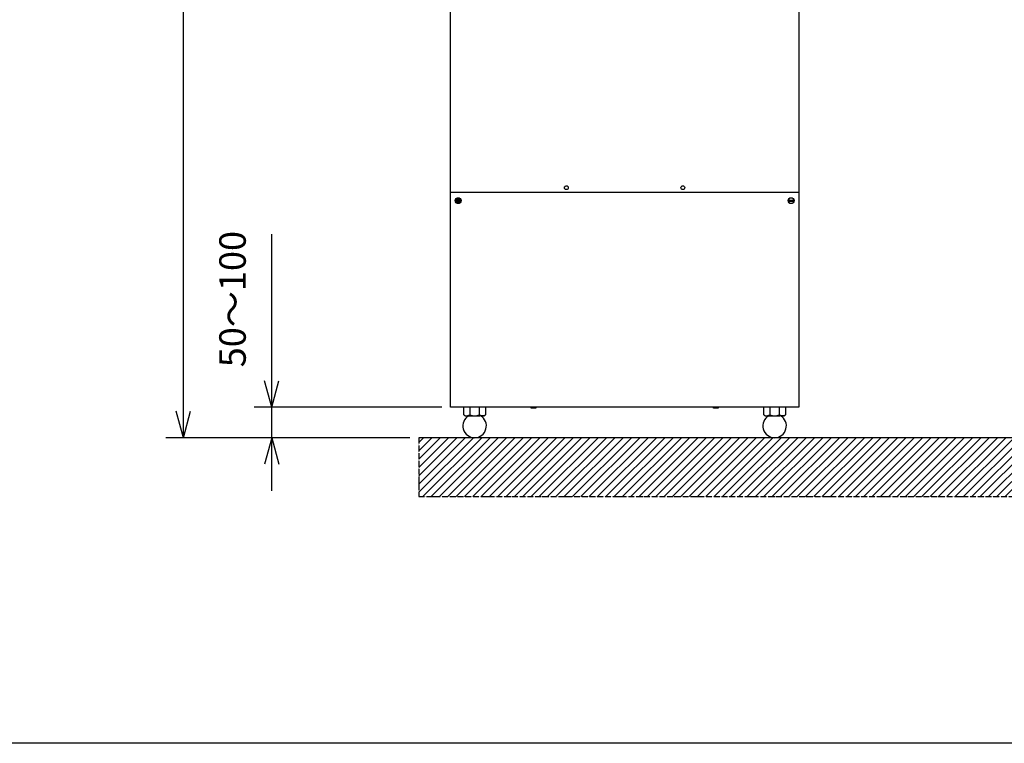
# Model space of a CAD drawing. Extents: x -5272 to 804, y -6577 to -2377.
# Drawn here: x -2881 to -1207, y -6532 to -5302 of the extents above; entities that cross this region are included whole.
import ezdxf

# ---------------------------------------------------------------- set-up
doc = ezdxf.new("R2010")
doc.units = 0
doc.linetypes.add('DOTTED', pattern=[1, 0, -1])
doc.linetypes.add('PHANTOM', pattern=[13, 10, -1, 0, -1, 0, -1])
doc.layers.get('0').update_dxf_attribs({"linetype": 'CONTINUOUS'})
doc.layers.add('1', color=7, linetype='CONTINUOUS')
doc.styles.add('CONVERTER_11', font='txt.shx', dxfattribs={"width": 0.9})
doc.dimstyles.new('ME10_DIM_18', dxfattribs={"dimtxt": 45, "dimasz": 45, "dimexe": 30, "dimexo": 15, "dimgap": 30, "dimtad": 1, "dimdec": 1, "dimtxsty": 'CONVERTER_11', "dimblk1": 'OPEN30', "dimblk2": 'OPEN30', "dimsah": 1, "dimcen": 0.09, "dimclrd": 3, "dimclre": 3, "dimclrt": 1, "dimazin": 3, "dimtfac": 1, "dimtdec": 4, "dimtix": 1, "dimtmove": 0, "dimatfit": 3, "dimtolj": 1, "dimtzin": 0})
doc.dimstyles.new('ME10_DIM_20', dxfattribs={"dimtxt": 45, "dimasz": 45, "dimexe": 30, "dimexo": 15, "dimgap": 30, "dimtad": 1, "dimdec": 3, "dimtxsty": 'CONVERTER_11', "dimblk1": 'OPEN30', "dimblk2": 'OPEN30', "dimsah": 1, "dimcen": 0.09, "dimclrd": 3, "dimclre": 3, "dimclrt": 1, "dimazin": 3, "dimtfac": 1, "dimtdec": 4, "dimtix": 1, "dimtmove": 0, "dimatfit": 3, "dimtolj": 1, "dimtzin": 0})

# ---------------------------------------------------------------- blocks, each defined once
blk = doc.blocks.new('*D10')
at = {"layer": '1', "color": 3, "linetype": 'CONTINUOUS'}
for p, q in [((-2341.3, -4030.9), (-2632.3, -4030.9)), ((-2602.3, -6012.7), (-2602.3, -4030.9)), ((-2217.3, -6012.7), (-2632.3, -6012.7))]:
    blk.add_line(p, q, dxfattribs=at)
at = {"layer": '1', "color": 3}
for p, q in [((-2602.3, -4030.9), (-2614.4, -4075.9)), ((-2602.3, -4030.9), (-2590.2, -4075.9)), ((-2602.3, -6012.7), (-2614.4, -5967.7)), ((-2602.3, -6012.7), (-2590.2, -5967.7))]:
    blk.add_line(p, q, dxfattribs=at)
at = {"layer": '1', "color": 1, "insert": (-2632.3, -5122.8), "char_height": 45, "attachment_point": 7, "rotation": 90, "style": 'CONVERTER_11'}
blk.add_mtext('\\C1;(\\C1;1985\\C1;)', dxfattribs=at)
blk = doc.blocks.new('_OPEN30')
at = {"color": 0, "linetype": 'BYBLOCK'}
for p, q in [((-1, 0.267949), (0, 0)), ((0, 0), (-1, -0.267949)), ((0, 0), (-1, 0))]:
    blk.add_line(p, q, dxfattribs=at)
blk = doc.blocks.new('*D12')
at = {"layer": '1', "color": 3, "linetype": 'CONTINUOUS'}
for p, q in [((-2452.3, -5960.7), (-2452.3, -5666.6)), ((-2163.3, -5960.7), (-2482.3, -5960.7)), ((-2452.3, -6012.7), (-2452.3, -5960.7)), ((-2217.3, -6012.7), (-2482.3, -6012.7)), ((-2452.3, -6102.7), (-2452.3, -6012.7))]:
    blk.add_line(p, q, dxfattribs=at)
at = {"layer": '1', "color": 3}
for p, q in [((-2452.3, -5960.7), (-2464.4, -5915.7)), ((-2452.3, -5960.7), (-2440.2, -5915.7)), ((-2452.3, -6012.7), (-2464.4, -6057.7)), ((-2452.3, -6012.7), (-2440.2, -6057.7))]:
    blk.add_line(p, q, dxfattribs=at)
at = {"layer": '1', "color": 1, "insert": (-2482.3, -5892.9), "char_height": 45, "attachment_point": 7, "rotation": 90, "style": 'CONVERTER_11'}
blk.add_mtext('50～100', dxfattribs=at)

msp = doc.modelspace()

# ---------------------------------------------------------------- hatches: boundary and pattern name
at = {"layer": '1', "linetype": 'DOTTED'}
h = msp.add_hatch(dxfattribs=at)
h.set_pattern_fill('_USER', color=3, scale=10, angle=45, pattern_type=0)
h.set_pattern_definition([(45, (0, 0), (-7.071068, 7.071068), [])])
h.paths.add_polyline_path([(290.6469, -6112.6545), (290.6469, -6012.6545), (-2202.2996, -6012.6545), (-2202.2996, -6112.6545)])

# ---------------------------------------------------------------- linework, layer by layer
at = {"layer": '1', "color": 1, "linetype": 'CONTINUOUS'}
for p, q in [((-2148.2996, -5960.6545), (-2148.2996, -5234.8545)), ((-1556.2996, -5234.8545), (-1556.2996, -5960.6545)), ((-1556.2996, -5595.6545), (-2148.2996, -5595.6545)), ((-1556.2996, -5960.6545), (-2148.2996, -5960.6545)), ((-2125.7996, -5973.6019), (-2125.7996, -5960.6545)), ((-2125.7996, -5973.6019), (-2122.7996, -5975.334)), ((-2122.7996, -5975.334), (-2098.3938, -5975.334)), ((-2115.2996, -5960.6545), (-2115.2996, -5973.6019)), ((-2099.2996, -5960.6545), (-2099.2996, -5973.6019)), ((-2091.7996, -5975.334), (-2098.3938, -5975.334)), ((-2091.7996, -5975.334), (-2088.7996, -5973.6019)), ((-2088.7996, -5960.6545), (-2088.7996, -5973.6019)), ((-2011.2996, -5960.6545), (-2003.2996, -5960.6545)), ((-2011.2996, -5962.1545), (-2011.2996, -5960.6545)), ((-2003.2996, -5962.1545), (-2011.2996, -5962.1545)), ((-2003.2996, -5960.6545), (-2003.2996, -5962.1545)), ((-1701.2996, -5960.6545), (-1693.2996, -5960.6545)), ((-1701.2996, -5962.1545), (-1701.2996, -5960.6545)), ((-1693.2996, -5962.1545), (-1701.2996, -5962.1545)), ((-1693.2996, -5960.6545), (-1693.2996, -5962.1545)), ((-1615.7996, -5973.6019), (-1615.7996, -5960.6545)), ((-1615.7996, -5973.6019), (-1612.7996, -5975.334)), ((-1612.7996, -5975.334), (-1588.3938, -5975.334)), ((-1605.2996, -5960.6545), (-1605.2996, -5973.6019)), ((-1589.2996, -5960.6545), (-1589.2996, -5973.6019)), ((-1581.7996, -5975.334), (-1588.3938, -5975.334)), ((-1581.7996, -5975.334), (-1578.7996, -5973.6019)), ((-1578.7996, -5960.6545), (-1578.7996, -5973.6019)), ((290.6469, -6012.6545), (-2202.2996, -6012.6545))]:
    msp.add_line(p, q, dxfattribs=at)
at = {"layer": '1', "color": 3, "linetype": 'CONTINUOUS'}
for p, q in [((-2140.2179, -5608.7545), (-2130.3812, -5608.7545)), ((-2140.2179, -5610.5545), (-2130.3812, -5610.5545)), ((-1574.2179, -5608.7545), (-1564.3812, -5608.7545)), ((-1574.2179, -5610.5545), (-1564.3812, -5610.5545))]:
    msp.add_line(p, q, dxfattribs=at)
at = {"layer": '1', "color": 4, "linetype": 'PHANTOM'}
for p, q in [((-2202.2996, -6012.6545), (-2202.2996, -6112.6545)), ((-2202.2996, -6112.6545), (290.6469, -6112.6545))]:
    msp.add_line(p, q, dxfattribs=at)
at = {"layer": '1', "color": 7, "linetype": 'CONTINUOUS'}
msp.add_line((803.3031, -6532.2244), (-5271.6969, -6532.2244), dxfattribs=at)
at = {"layer": '1', "color": 2, "linetype": 'CONTINUOUS'}
for centre in [(-1951.2996, -5587.6545), (-1753.2996, -5587.6545)]:
    msp.add_circle(centre, 3.2, dxfattribs=at)
at = {"layer": '1', "color": 3, "linetype": 'CONTINUOUS'}
for centre, radius in [((-2135.2996, -5609.6545), 5), ((-2135.2996, -5609.6545), 3.25), ((-1569.2996, -5609.6545), 5)]:
    msp.add_circle(centre, radius, dxfattribs=at)
for centre, start, end in [((-2135.2996, -5609.6545), 11.536959, 168.463041), ((-1569.2996, -5609.6545), 11.536959, 168.463041), ((-2135.2996, -5609.6545), 191.536959, 348.463041), ((-1569.2996, -5609.6545), 191.536959, 348.463041)]:
    msp.add_arc(centre, 4.5, start, end, dxfattribs=at)
at = {"layer": '1', "color": 1, "linetype": 'CONTINUOUS'}
for centre, radius, start, end in [((-2107.2996, -5992.6545), 20, 120, 60), ((-2122.2933, -5960.4223), 14.9202, 268.0553345, 297.9524894), ((-2107.2996, -5955.9927), 19.3412, 245.5673023, 294.4326977), ((-2092.2438, -5960.1534), 15.187, 242.3160945, 271.6760817), ((-1597.2996, -5992.6545), 20, 120, 60), ((-1612.2933, -5960.4223), 14.9202, 268.0553345, 297.9524894), ((-1597.2996, -5955.9927), 19.3412, 245.5673023, 294.4326977), ((-1582.2438, -5960.1534), 15.187, 242.3160945, 271.6760817)]:
    msp.add_arc(centre, radius, start, end, dxfattribs=at)

# ---------------------------------------------------------------- dimensions: what is measured, and where the dimension line sits
at = {"layer": '1'}
dim = msp.add_linear_dim(base=(-2602.2996, -6012.6545), p1=(-2326.2996, -4030.8503), p2=(-2202.2996, -6012.6545), angle=90, text='(1985)', dimstyle='ME10_DIM_18', override={"dimpost": '(<>)'}, dxfattribs=at)
dim.commit()
dim.dimension.update_dxf_attribs({"geometry": '*D10', "text_midpoint": (-2654.7996, -5021.7524), "text_rotation": 90})
dim = msp.add_linear_dim(base=(-2452.2996, -6012.6545), p1=(-2148.2996, -5960.6545), p2=(-2202.2996, -6012.6545), angle=90, text='50～100', dimstyle='ME10_DIM_20', dxfattribs=at)
dim.commit()
dim.dimension.update_dxf_attribs({"geometry": '*D12', "text_midpoint": (-2504.7996, -5779.7554), "text_rotation": 90})

doc.saveas('drawing.dxf')
